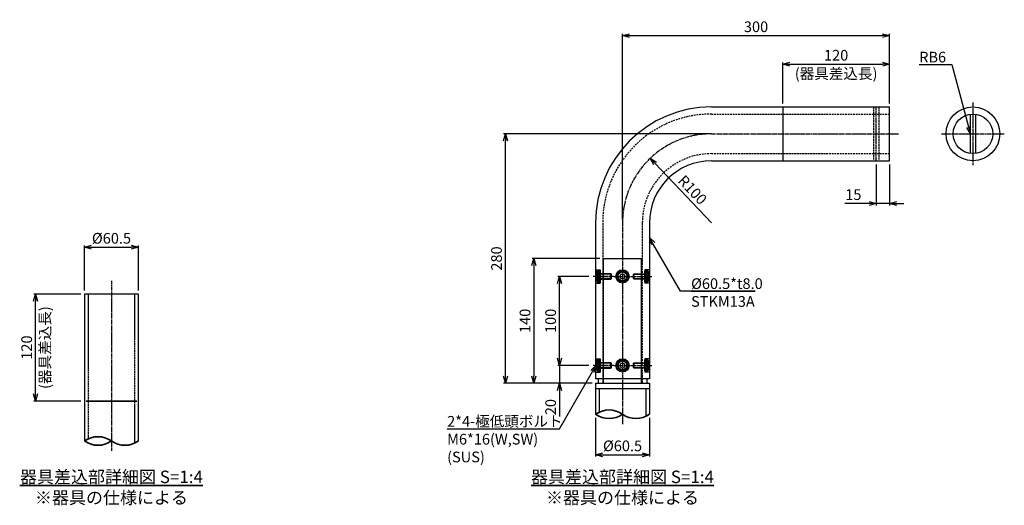
# Model space of a CAD drawing. Units: millimetres. Extents: x -11289 to 9375, y -32246 to 11458.
# Drawn here: x 6045 to 7152, y -4867 to -4322 of the extents above; entities that cross this region are included whole.
import ezdxf

# ---------------------------------------------------------------- set-up
doc = ezdxf.new("R2010")
doc.units = ezdxf.units.MM
for name, pattern in [('ACJISTGL', [3, 2, -1]), ('AM_ISO02W050x2', [3.75, 3, -0.75]), ('AM_ISO08W050x2', [9, 6, -0.75, 1.5, -0.75])]:
    doc.linetypes.add(name, pattern=pattern)
for name, color, linetype, lineweight in [('AM_0N', 2, 'Continuous', 35), ('AM_3', 3, 'AM_ISO02W050x2', 25), ('AM_5', 134, 'Continuous', 25), ('AM_6', 2, 'Continuous', 35), ('AM_7', 4, 'AM_ISO08W050x2', 25)]:
    doc.layers.add(name, color=color, linetype=linetype, lineweight=lineweight)
doc.styles.get("Standard").update_dxf_attribs({"font": 'ISOCP.SHX', "bigfont": 'EXTFONT.SHX'})
doc.dimstyles.new('Mystandard$0', dxfattribs={"dimtxt": 3, "dimasz": 2, "dimexe": 0.5, "dimexo": 1, "dimgap": 1, "dimtad": 3, "dimdsep": 46, "dimtxsty": 'Standard', "dimblk": 'OPEN30', "dimcen": 0, "dimclrd": 256, "dimclre": 256, "dimclrt": 2, "dimadec": 0, "dimazin": 2, "dimtp": 0.1, "dimtm": 0.1, "dimtfac": 0.71, "dimtmove": 0, "dimatfit": 3, "dimldrblk": 'OPEN30', "dimfxl": 0, "dimtolj": 1, "dimtzin": 0, "dimlwd": -1, "dimlwe": -1, "dimarcsym": 0})
doc.dimstyles.new('Mystandard$4', dxfattribs={"dimtxt": 3, "dimasz": 2, "dimexe": 1, "dimexo": 1, "dimgap": 1, "dimtad": 3, "dimtoh": 1, "dimdsep": 46, "dimtxsty": 'Standard', "dimblk": 'OPEN30', "dimcen": 0, "dimclrd": 256, "dimclre": 256, "dimclrt": 2, "dimadec": 0, "dimazin": 2, "dimtp": 0.1, "dimtm": 0.1, "dimtfac": 0.71, "dimtofl": 0, "dimtmove": 0, "dimatfit": 0, "dimldrblk": 'OPEN30', "dimfxl": 0, "dimtolj": 1, "dimtzin": 0, "dimlwd": -1, "dimlwe": -1, "dimarcsym": 0})

# ---------------------------------------------------------------- blocks, each defined once
blk = doc.blocks.new('_Open30')
at = {"color": 0, "lineweight": -2}
for p, q in [((-1, 0.27), (0, 0)), ((0, 0), (-1, -0.27)), ((0, 0), (-1, 0))]:
    blk.add_line(p, q, dxfattribs=at)
blk = doc.blocks.new('*D116')
at = {"layer": 'AM_5'}
for p, q in [((6651.9, -4701.9), (6651.9, -4693.9)), ((6685, -4709.9), (6649.9, -4709.9)), ((6651.9, -4709.9), (6651.9, -4729.9)), ((6688.4, -4729.9), (6649.9, -4729.9)), ((6651.9, -4737.9), (6651.9, -4767.4))]:
    blk.add_line(p, q, dxfattribs=at)
at = {"layer": 'Defpoints', "color": 0}
for p in [(6689, -4709.9), (6651.9, -4729.9), (6692.4, -4729.9)]:
    blk.add_point(p, dxfattribs=at)
at = {"layer": 'AM_5', "xscale": 8, "yscale": 8, "zscale": 8}
for p, rotation in [((6651.9, -4709.9), 270), ((6651.9, -4729.9), 90)]:
    blk.add_blockref('_Open30', p, dxfattribs=dict(at, rotation=rotation))
at = {"layer": 'AM_5', "color": 2, "insert": (6641.9, -4756.7), "char_height": 12, "attachment_point": 5, "rotation": 90}
blk.add_mtext('\\A1;20', dxfattribs=at)
blk = doc.blocks.new('*D117')
at = {"layer": 'AM_5'}
for p, q in [((6685, -4609.9), (6649.9, -4609.9)), ((6651.9, -4701.9), (6651.9, -4617.9)), ((6685, -4709.9), (6649.9, -4709.9))]:
    blk.add_line(p, q, dxfattribs=at)
at = {"layer": 'Defpoints', "color": 0}
for p in [(6651.9, -4609.9), (6689, -4609.9), (6689, -4709.9)]:
    blk.add_point(p, dxfattribs=at)
at = {"layer": 'AM_5', "xscale": 8, "yscale": 8, "zscale": 8}
for p, rotation in [((6651.9, -4609.9), 90), ((6651.9, -4709.9), 270)]:
    blk.add_blockref('_Open30', p, dxfattribs=dict(at, rotation=rotation))
at = {"layer": 'AM_5', "color": 2, "insert": (6641.9, -4659.9), "char_height": 12, "attachment_point": 5, "rotation": 90}
blk.add_mtext('\\A1;100', dxfattribs=at)
blk = doc.blocks.new('*D118')
at = {"layer": 'AM_5'}
for p, q in [((6692.4, -4768.8), (6692.4, -4812.2)), ((6752.9, -4768.8), (6752.9, -4812.2)), ((6700.4, -4810.2), (6744.9, -4810.2))]:
    blk.add_line(p, q, dxfattribs=at)
at = {"layer": 'Defpoints', "color": 0}
for p in [(6692.4, -4764.8), (6752.9, -4764.8), (6752.9, -4810.2)]:
    blk.add_point(p, dxfattribs=at)
at = {"layer": 'AM_5', "xscale": 8, "yscale": 8, "zscale": 8, "rotation": 180}
blk.add_blockref('_Open30', (6692.4, -4810.2), dxfattribs=at)
at = {"layer": 'AM_5', "xscale": 8, "yscale": 8, "zscale": 8}
blk.add_blockref('_Open30', (6752.9, -4810.2), dxfattribs=at)
at = {"layer": 'AM_5', "color": 2, "insert": (6722.7, -4800.2), "char_height": 12, "attachment_point": 5}
blk.add_mtext('\\A1;%%c60.5', dxfattribs=at)
blk = doc.blocks.new('*D119')
at = {"layer": 'AM_5'}
for p, q in [((6697.3, -4589.9), (6621.1, -4589.9)), ((6623.1, -4597.9), (6623.1, -4721.9)), ((6688.4, -4729.9), (6621.1, -4729.9))]:
    blk.add_line(p, q, dxfattribs=at)
at = {"layer": 'Defpoints', "color": 0}
for p in [(6701.3, -4589.9), (6623.1, -4729.9), (6692.4, -4729.9)]:
    blk.add_point(p, dxfattribs=at)
at = {"layer": 'AM_5', "xscale": 8, "yscale": 8, "zscale": 8}
for p, rotation in [((6623.1, -4589.9), 90), ((6623.1, -4729.9), 270)]:
    blk.add_blockref('_Open30', p, dxfattribs=dict(at, rotation=rotation))
at = {"layer": 'AM_5', "color": 2, "insert": (6613.1, -4659.9), "char_height": 12, "attachment_point": 5, "rotation": 90}
blk.add_mtext('\\A1;140', dxfattribs=at)
blk = doc.blocks.new('*S384')
at = {"layer": 'AM_5', "linetype": 'Continuous'}
for p, q in [((6692.8, -4709.9), (6687, -4715.8)), ((6688.8, -4716.9), (6692.8, -4709.9)), ((6690.7, -4717.9), (6692.8, -4709.9)), ((6651.7, -4781.1), (6688.8, -4716.9)), ((6525.6, -4781.1), (6651.7, -4781.1)), ((6525.6, -4781.1), (6639.7, -4781.1))]:
    blk.add_line(p, q, dxfattribs=at)
at = {"layer": 'AM_5', "color": 2, "insert": (6525.6, -4766.7), "char_height": 12, "attachment_point": 1}
blk.add_mtext('2*4-極低頭ボルト\\PM6*16(W,SW)\\P(SUS)', dxfattribs=at)
blk = doc.blocks.new('2 切断線')
at = {"layer": 'AM_0N'}
for centre, start, end in [((-0.25, -0.351), 54.5107, 125.4893), ((0.25, -0.351), 54.5107, 125.4893), ((0.25, 0.351), 234.5107, 305.4893)]:
    blk.add_arc(centre, 0.431, start, end, dxfattribs=at)
blk = doc.blocks.new('*D233')
at = {"layer": 'AM_5'}
for p, q in [((6902.7, -4415.7), (6902.7, -4369.7)), ((7022.7, -4415.7), (7022.7, -4369.7)), ((6910.7, -4371.7), (7014.7, -4371.7))]:
    blk.add_line(p, q, dxfattribs=at)
at = {"layer": 'Defpoints', "color": 0}
for p in [(7022.7, -4371.7), (6902.7, -4419.7), (7022.7, -4419.7)]:
    blk.add_point(p, dxfattribs=at)
at = {"layer": 'AM_5', "xscale": 8, "yscale": 8, "zscale": 8, "rotation": 180}
blk.add_blockref('_Open30', (6902.7, -4371.7), dxfattribs=at)
at = {"layer": 'AM_5', "xscale": 8, "yscale": 8, "zscale": 8}
blk.add_blockref('_Open30', (7022.7, -4371.7), dxfattribs=at)
at = {"layer": 'AM_5', "color": 2, "char_height": 12, "attachment_point": 5}
for s, insert in [('\\A1;120', (6962.7, -4361.7)), ('\\A1;(器具差込長)', (6962.7, -4382.3))]:
    blk.add_mtext(s, dxfattribs=dict(at, insert=insert))
blk = doc.blocks.new('*D234')
at = {"layer": 'AM_5'}
for p, q in [((6722.7, -4545.9), (6722.7, -4337.7)), ((6730.7, -4339.7), (7014.7, -4339.7)), ((7022.7, -4415.7), (7022.7, -4337.7))]:
    blk.add_line(p, q, dxfattribs=at)
at = {"layer": 'Defpoints', "color": 0}
for p in [(7022.7, -4339.7), (7022.7, -4419.7), (6722.7, -4549.9)]:
    blk.add_point(p, dxfattribs=at)
at = {"layer": 'AM_5', "xscale": 8, "yscale": 8, "zscale": 8, "rotation": 180}
blk.add_blockref('_Open30', (6722.7, -4339.7), dxfattribs=at)
at = {"layer": 'AM_5', "xscale": 8, "yscale": 8, "zscale": 8}
blk.add_blockref('_Open30', (7022.7, -4339.7), dxfattribs=at)
at = {"layer": 'AM_5', "color": 2, "insert": (6872.7, -4329.7), "char_height": 12, "attachment_point": 5}
blk.add_mtext('\\A1;300', dxfattribs=at)
blk = doc.blocks.new('*D247')
at = {"layer": 'AM_5'}
for p, q in [((6818.7, -4449.9), (6589.1, -4449.9)), ((6591.1, -4721.9), (6591.1, -4457.9)), ((6688.4, -4729.9), (6589.1, -4729.9))]:
    blk.add_line(p, q, dxfattribs=at)
at = {"layer": 'Defpoints', "color": 0}
for p in [(6591.1, -4449.9), (6822.7, -4449.9), (6692.4, -4729.9)]:
    blk.add_point(p, dxfattribs=at)
at = {"layer": 'AM_5', "xscale": 8, "yscale": 8, "zscale": 8}
for p, rotation in [((6591.1, -4449.9), 90), ((6591.1, -4729.9), 270)]:
    blk.add_blockref('_Open30', p, dxfattribs=dict(at, rotation=rotation))
at = {"layer": 'AM_5', "color": 2, "insert": (6581.1, -4589.9), "char_height": 12, "attachment_point": 5, "rotation": 90}
blk.add_mtext('\\A1;280', dxfattribs=at)
blk = doc.blocks.new('*D126')
at = {"layer": 'AM_5'}
blk.add_line((6822.7, -4549.9), (6759.4, -4483.2), dxfattribs=at)
at = {"layer": 'Defpoints', "color": 0}
for p in [(6753.9, -4477.4), (6822.7, -4549.9)]:
    blk.add_point(p, dxfattribs=at)
at = {"layer": 'AM_5', "xscale": 8, "yscale": 8, "zscale": 8, "rotation": 133.4732307044273}
blk.add_blockref('_Open30', (6753.9, -4477.4), dxfattribs=at)
at = {"layer": 'AM_5', "color": 2, "insert": (6801.3, -4512.9), "char_height": 12, "attachment_point": 5, "rotation": 313.4732}
blk.add_mtext('\\A1;R100', dxfattribs=at)
blk = doc.blocks.new('*S408')
at = {"layer": 'AM_5', "linetype": 'Continuous'}
for p, q in [((7056, -4372.2), (7092.5, -4372.2)), ((7056, -4372.2), (7080.5, -4372.2)), ((7092.5, -4372.2), (7111.3, -4442.2)), ((7109.2, -4442.8), (7113.4, -4449.9)), ((7111.3, -4442.2), (7113.4, -4449.9)), ((7113.4, -4449.9), (7113.4, -4441.6))]:
    blk.add_line(p, q, dxfattribs=at)
at = {"layer": 'AM_5', "color": 2, "insert": (7056, -4357.8), "char_height": 12, "attachment_point": 1}
blk.add_mtext('RB6', dxfattribs=at)
blk = doc.blocks.new('*D175')
at = {"layer": 'AM_5'}
for p, q in [((7007.7, -4484.2), (7007.7, -4530.2)), ((7022.7, -4484.2), (7022.7, -4530.2)), ((6999.7, -4528.2), (6972.4, -4528.2)), ((7022.7, -4528.2), (7007.7, -4528.2)), ((7030.7, -4528.2), (7038.7, -4528.2))]:
    blk.add_line(p, q, dxfattribs=at)
at = {"layer": 'Defpoints', "color": 0}
for p in [(7007.7, -4480.2), (7022.7, -4480.2), (7007.7, -4528.2)]:
    blk.add_point(p, dxfattribs=at)
at = {"layer": 'AM_5', "xscale": 8, "yscale": 8, "zscale": 8}
blk.add_blockref('_Open30', (7007.7, -4528.2), dxfattribs=at)
at = {"layer": 'AM_5', "xscale": 8, "yscale": 8, "zscale": 8, "rotation": 180}
blk.add_blockref('_Open30', (7022.7, -4528.2), dxfattribs=at)
at = {"layer": 'AM_5', "color": 2, "insert": (6982, -4518.2), "char_height": 12, "attachment_point": 5}
blk.add_mtext('\\A1;15', dxfattribs=at)
blk = doc.blocks.new('*S409')
at = {"layer": 'AM_5', "linetype": 'Continuous'}
for p, q in [((6756.9, -4573.2), (6752.9, -4566.3)), ((6758.8, -4572.1), (6752.9, -4566.3)), ((6752.9, -4566.3), (6755.1, -4574.3)), ((6787.7, -4626.5), (6756.9, -4573.2)), ((6871.7, -4626.5), (6787.7, -4626.5)), ((6799.7, -4626.5), (6871.7, -4626.5))]:
    blk.add_line(p, q, dxfattribs=at)
at = {"layer": 'AM_5', "color": 2, "insert": (6799.7, -4612.1), "char_height": 12, "attachment_point": 1}
blk.add_mtext('%%c60.5*t8.0\\PSTKM13A', dxfattribs=at)
blk = doc.blocks.new('*D69')
at = {"layer": 'AM_5'}
for p, q in [((6114.2, -4629.9), (6061.2, -4629.9)), ((6063.2, -4741.9), (6063.2, -4637.9)), ((6114.2, -4749.9), (6061.2, -4749.9))]:
    blk.add_line(p, q, dxfattribs=at)
at = {"layer": 'Defpoints', "color": 0}
for p in [(6063.2, -4629.9), (6118.2, -4629.9), (6118.2, -4749.9)]:
    blk.add_point(p, dxfattribs=at)
at = {"layer": 'AM_5', "xscale": 8, "yscale": 8, "zscale": 8}
for p, rotation in [((6063.2, -4629.9), 90), ((6063.2, -4749.9), 270)]:
    blk.add_blockref('_Open30', p, dxfattribs=dict(at, rotation=rotation))
at = {"layer": 'AM_5', "color": 2, "char_height": 12, "attachment_point": 5, "rotation": 90}
for s, insert in [('\\A1;(器具差込長)', (6073.8, -4689.9)), ('\\A1;120', (6053.2, -4689.9))]:
    blk.add_mtext(s, dxfattribs=dict(at, insert=insert))
blk = doc.blocks.new('*D146')
at = {"layer": 'AM_5'}
for p, q in [((6118.2, -4625.9), (6118.2, -4575.2)), ((6126.2, -4577.2), (6170.7, -4577.2)), ((6178.7, -4625.9), (6178.7, -4575.2))]:
    blk.add_line(p, q, dxfattribs=at)
at = {"layer": 'Defpoints', "color": 0}
for p in [(6178.7, -4577.2), (6118.2, -4629.9), (6178.7, -4629.9)]:
    blk.add_point(p, dxfattribs=at)
at = {"layer": 'AM_5', "xscale": 8, "yscale": 8, "zscale": 8, "rotation": 180}
blk.add_blockref('_Open30', (6118.2, -4577.2), dxfattribs=at)
at = {"layer": 'AM_5', "xscale": 8, "yscale": 8, "zscale": 8}
blk.add_blockref('_Open30', (6178.7, -4577.2), dxfattribs=at)
at = {"layer": 'AM_5', "color": 2, "insert": (6148.5, -4567.2), "char_height": 12, "attachment_point": 5}
blk.add_mtext('\\A1;%%c60.5', dxfattribs=at)

msp = doc.modelspace()

# ---------------------------------------------------------------- linework, layer by layer
for p, q in [((6822.667, -4419.674), (7022.667, -4419.674)), ((6902.667, -4419.674), (6902.667, -4480.174)), ((7022.667, -4480.174), (7022.667, -4419.674)), ((7113.384, -4427.877), (7113.384, -4471.97)), ((7119.384, -4427.877), (7119.384, -4471.97)), ((6822.667, -4480.174), (7022.667, -4480.174)), ((6692.417, -4549.924), (6692.417, -4724.924)), ((6752.917, -4549.924), (6752.917, -4724.924)), ((6118.228, -4629.927), (6118.228, -4794.752)), ((6178.728, -4629.927), (6118.228, -4629.927)), ((6178.728, -4794.752), (6178.728, -4629.927)), ((6752.917, -4724.924), (6692.417, -4724.924)), ((6692.417, -4729.924), (6692.417, -4764.752)), ((6692.417, -4729.924), (6752.917, -4729.924)), ((6695.417, -4724.924), (6695.417, -4729.924)), ((6749.917, -4724.924), (6749.917, -4729.924)), ((6752.917, -4729.924), (6752.917, -4764.752)), ((6692.417, -4735.924), (6752.917, -4735.924))]:
    msp.add_line(p, q)
at = {"color": 3, "linetype": 'ACJISTGL'}
for p, q in [((7004.667, -4419.674), (7004.667, -4480.174)), ((7010.667, -4419.674), (7010.667, -4480.174)), ((6822.667, -4427.674), (7022.667, -4427.674)), ((6822.667, -4472.174), (7022.667, -4472.174)), ((6700.417, -4549.924), (6700.417, -4729.924)), ((6744.917, -4549.924), (6744.917, -4729.924))]:
    msp.add_line(p, q, dxfattribs=at)
at = {"color": 3}
for p, q in [((6701.317, -4729.924), (6701.317, -4589.924)), ((6701.317, -4589.924), (6744.017, -4589.924)), ((6744.017, -4729.924), (6744.017, -4589.924)), ((6692.417, -4602.424), (6697.417, -4602.424)), ((6694.317, -4609.924), (6695.817, -4608.424)), ((6694.317, -4611.424), (6695.817, -4609.924)), ((6697.417, -4602.424), (6697.417, -4617.424)), ((6709.717, -4606.924), (6697.417, -4606.924)), ((6710.317, -4607.524), (6697.417, -4607.524)), ((6710.317, -4612.324), (6697.417, -4612.324)), ((6697.417, -4612.924), (6709.717, -4612.924)), ((6710.317, -4607.524), (6709.717, -4606.924)), ((6709.717, -4612.924), (6709.717, -4606.924)), ((6709.717, -4612.924), (6710.317, -4612.324)), ((6710.317, -4612.324), (6710.317, -4607.524)), ((6735.017, -4607.524), (6735.617, -4606.924)), ((6735.017, -4612.324), (6735.017, -4607.524)), ((6735.017, -4607.524), (6747.917, -4607.524)), ((6735.617, -4612.924), (6735.017, -4612.324)), ((6735.017, -4612.324), (6747.917, -4612.324)), ((6735.617, -4606.924), (6747.917, -4606.924)), ((6735.617, -4612.924), (6735.617, -4606.924)), ((6747.917, -4612.924), (6735.617, -4612.924)), ((6752.917, -4602.424), (6747.917, -4602.424)), ((6747.917, -4602.424), (6747.917, -4617.424)), ((6751.017, -4609.924), (6749.517, -4608.424)), ((6751.017, -4611.424), (6749.517, -4609.924)), ((6692.417, -4617.424), (6697.417, -4617.424)), ((6752.917, -4617.424), (6747.917, -4617.424)), ((6692.417, -4702.424), (6697.417, -4702.424)), ((6694.317, -4709.924), (6695.817, -4708.424)), ((6694.317, -4711.424), (6695.817, -4709.924)), ((6697.417, -4702.424), (6697.417, -4717.424)), ((6709.717, -4706.924), (6697.417, -4706.924)), ((6710.317, -4707.524), (6697.417, -4707.524)), ((6710.317, -4712.324), (6697.417, -4712.324)), ((6710.317, -4707.524), (6709.717, -4706.924)), ((6709.717, -4712.924), (6709.717, -4706.924)), ((6709.717, -4712.924), (6710.317, -4712.324)), ((6710.317, -4712.324), (6710.317, -4707.524)), ((6735.017, -4707.524), (6735.617, -4706.924)), ((6735.017, -4712.324), (6735.017, -4707.524)), ((6735.017, -4707.524), (6747.917, -4707.524)), ((6735.617, -4712.924), (6735.017, -4712.324)), ((6735.017, -4712.324), (6747.917, -4712.324)), ((6735.617, -4706.924), (6747.917, -4706.924)), ((6735.617, -4712.924), (6735.617, -4706.924)), ((6752.917, -4702.424), (6747.917, -4702.424)), ((6747.917, -4702.424), (6747.917, -4717.424)), ((6751.017, -4709.924), (6749.517, -4708.424)), ((6751.017, -4711.424), (6749.517, -4709.924)), ((6692.417, -4717.424), (6697.417, -4717.424)), ((6697.417, -4712.924), (6709.717, -4712.924)), ((6747.917, -4712.924), (6735.617, -4712.924)), ((6752.917, -4717.424), (6747.917, -4717.424))]:
    msp.add_line(p, q, dxfattribs=at)
for points in [[(6692.817, -4614.924), (6694.317, -4614.924), (6694.317, -4604.924), (6692.817, -4604.924)], [(6695.817, -4616.024), (6695.817, -4603.824), (6694.317, -4603.824), (6694.317, -4616.024)], [(6697.417, -4616.174), (6697.417, -4603.674), (6695.817, -4603.674), (6695.817, -4616.174)], [(6747.917, -4616.174), (6747.917, -4603.674), (6749.517, -4603.674), (6749.517, -4616.174)], [(6749.517, -4616.024), (6749.517, -4603.824), (6751.017, -4603.824), (6751.017, -4616.024)], [(6752.517, -4614.924), (6751.017, -4614.924), (6751.017, -4604.924), (6752.517, -4604.924)], [(6692.817, -4714.924), (6694.317, -4714.924), (6694.317, -4704.924), (6692.817, -4704.924)], [(6695.817, -4716.024), (6695.817, -4703.824), (6694.317, -4703.824), (6694.317, -4716.024)], [(6697.417, -4716.174), (6697.417, -4703.674), (6695.817, -4703.674), (6695.817, -4716.174)], [(6747.917, -4716.174), (6747.917, -4703.674), (6749.517, -4703.674), (6749.517, -4716.174)], [(6749.517, -4716.024), (6749.517, -4703.824), (6751.017, -4703.824), (6751.017, -4716.024)], [(6752.517, -4714.924), (6751.017, -4714.924), (6751.017, -4704.924), (6752.517, -4704.924)]]:
    msp.add_lwpolyline(points, close=True, dxfattribs=at)
for points in [[(6722.667, -4606.974), (6720.112, -4608.449), (6720.112, -4611.399), (6722.667, -4612.874), (6725.222, -4611.399), (6725.222, -4608.449)], [(6722.667, -4706.974), (6720.112, -4708.449), (6720.112, -4711.399), (6722.667, -4712.874), (6725.222, -4711.399), (6725.222, -4708.449)]]:
    msp.add_lwpolyline(points, close=True)
for centre, radius in [((7116.384, -4449.924), 30.25), ((7116.384, -4449.924), 22.25), ((6722.667, -4609.924), 7.5), ((6722.667, -4609.924), 6.25), ((6722.667, -4609.924), 5), ((6722.667, -4709.924), 7.5), ((6722.667, -4709.924), 6.25), ((6722.667, -4709.924), 5)]:
    msp.add_circle(centre, radius)
for radius in [130.25, 69.75]:
    msp.add_arc((6822.667, -4549.924), radius, 90, 180)
at = {"color": 3, "linetype": 'ACJISTGL'}
for radius in [122.25, 77.75]:
    msp.add_arc((6822.667, -4549.924), radius, 90, 180, dxfattribs=at)
at = {"layer": 'AM_0N'}
msp.add_line((6177.062, -4749.927), (6119.894, -4749.927), dxfattribs=at)
for centre, start, end in [((6133.353, -4815.965), 54.510657, 125.489343), ((6133.353, -4773.539), 234.510657, 305.489343), ((6163.603, -4773.539), 234.510657, 305.489343)]:
    msp.add_arc(centre, 26.053, start, end, dxfattribs=at)
at = {"layer": 'AM_3', "ltscale": 0.7}
for p, q in [((6122.228, -4629.927), (6122.228, -4792.407)), ((6174.728, -4797.098), (6174.728, -4629.927)), ((6696.617, -4735.924), (6696.617, -4762.314)), ((6748.717, -4735.924), (6748.717, -4767.191))]:
    msp.add_line(p, q, dxfattribs=at)
at = {"layer": 'AM_7', "ltscale": 0.7}
for p, q in [((7007.667, -4480.174), (7007.667, -4419.674)), ((7116.384, -4414.674), (7116.384, -4485.174)), ((6822.667, -4449.924), (7032.667, -4449.924)), ((7081.134, -4449.924), (7151.634, -4449.924)), ((6722.667, -4549.924), (6722.667, -4775.932)), ((6712.638, -4609.924), (6689.049, -4609.924)), ((6713.058, -4609.924), (6732.276, -4609.924)), ((6732.695, -4609.924), (6756.285, -4609.924)), ((6148.478, -4614.967), (6148.478, -4805.932)), ((6712.638, -4709.924), (6689.049, -4709.924)), ((6713.058, -4709.924), (6732.276, -4709.924)), ((6732.695, -4709.924), (6756.285, -4709.924))]:
    msp.add_line(p, q, dxfattribs=at)
msp.add_arc((6822.667, -4549.924), 100, 90, 180, dxfattribs=at)

# ---------------------------------------------------------------- block references
at = {"xscale": 60.5, "yscale": 60.5, "zscale": 60.5, "rotation": 179.9999999999983}
msp.add_blockref('2 切断線', (6722.667, -4764.752), dxfattribs=at)
at = {"layer": 'AM_5', "ltscale": 0.7}
for name in ['*S408', '*S409', '*S384']:
    msp.add_blockref(name, (0, 0), dxfattribs=at)

# ---------------------------------------------------------------- texts
at = {"layer": 'AM_6', "char_height": 14, "attachment_point": 8}
for insert in [(6148.478, -4865.372), (6722.667, -4865.372)]:
    msp.add_mtext_dynamic_manual_height_columns('{\\L器具差込部詳細図 S=1:4\\P}※器具の仕様による', width=230.38587, gutter_width=52.5, heights=[0], dxfattribs=dict(at, insert=insert))

# ---------------------------------------------------------------- dimensions: what is measured, and where the dimension line sits
at = {"layer": 'AM_5'}
dim = msp.add_linear_dim(base=(7022.667, -4339.674), p1=(6722.667, -4549.924), p2=(7022.667, -4419.674), dimstyle='Mystandard$0', override={"dimscale": 4}, dxfattribs=at)
dim.commit()
dim.dimension.update_dxf_attribs({"geometry": '*D234', "text_midpoint": (6872.667, -4329.674)})
for base, p1, p2, text, picture, middle in [((7022.667, -4371.674), (6902.667, -4419.674), (7022.667, -4419.674), '<>\\X(器具差込長)', '*D233', (6962.667, -4371.674)), ((6178.728, -4577.194), (6118.228, -4629.927), (6178.728, -4629.927), '%%c<>', '*D146', (6148.478, -4567.194))]:
    dim = msp.add_linear_dim(base=base, p1=p1, p2=p2, text=text, dimstyle='Mystandard$0', override={"dimscale": 4}, dxfattribs=at)
    dim.commit()
    dim.dimension.update_dxf_attribs({"geometry": picture, "text_midpoint": middle})
for base, p1, p2, angle, override, picture, middle in [((6591.084, -4449.924), (6692.417, -4729.924), (6822.667, -4449.924), 90, {"dimscale": 4}, '*D247', (6581.083, -4589.924)), ((7007.667, -4528.174), (7022.667, -4480.174), (7007.667, -4480.174), 0, {"dimscale": 4, "dimdec": 0}, '*D175', (6982.018, -4518.174))]:
    dim = msp.add_linear_dim(base=base, p1=p1, p2=p2, angle=angle, dimstyle='Mystandard$0', override=override, dxfattribs=at)
    dim.commit()
    dim.dimension.update_dxf_attribs({"geometry": picture, "text_midpoint": middle})
dim = msp.add_radius_dim(center=(6822.667, -4549.924), mpoint=(6753.865, -4477.354), dimstyle='Mystandard$4', override={"dimscale": 4}, dxfattribs=at)
dim.commit()
dim.dimension.update_dxf_attribs({"geometry": '*D126', "text_midpoint": (6794.055, -4519.745), "dimtype": 164})
at = {"layer": 'AM_5', "color": 134}
for base, p1, p2, picture, middle in [((6623.084, -4729.924), (6701.317, -4589.924), (6692.417, -4729.924), '*D119', (6613.084, -4659.924)), ((6651.944, -4609.924), (6689.049, -4709.924), (6689.049, -4609.924), '*D117', (6641.944, -4659.924)), ((6651.944, -4729.924), (6689.049, -4709.924), (6692.417, -4729.924), '*D116', (6641.943, -4756.681))]:
    dim = msp.add_linear_dim(base=base, p1=p1, p2=p2, angle=90, dimstyle='Mystandard$0', override={"dimscale": 4, "dimdec": 1}, dxfattribs=at)
    dim.commit()
    dim.dimension.update_dxf_attribs({"geometry": picture, "text_midpoint": middle})
at = {"layer": 'AM_5'}
dim = msp.add_linear_dim(base=(6063.238, -4629.927), p1=(6118.228, -4749.927), p2=(6118.228, -4629.927), angle=90, text='<>\\X(器具差込長)', dimstyle='Mystandard$0', override={"dimscale": 4}, dxfattribs=at)
dim.commit()
dim.dimension.update_dxf_attribs({"geometry": '*D69', "text_midpoint": (6063.238, -4689.927)})
at = {"layer": 'AM_5', "color": 134}
dim = msp.add_linear_dim(base=(6752.917, -4810.234), p1=(6692.417, -4764.752), p2=(6752.917, -4764.752), text='%%c<>', dimstyle='Mystandard$0', override={"dimscale": 4, "dimdec": 1}, dxfattribs=at)
dim.commit()
dim.dimension.update_dxf_attribs({"geometry": '*D118', "text_midpoint": (6722.667, -4800.234)})

doc.saveas('drawing.dxf')
